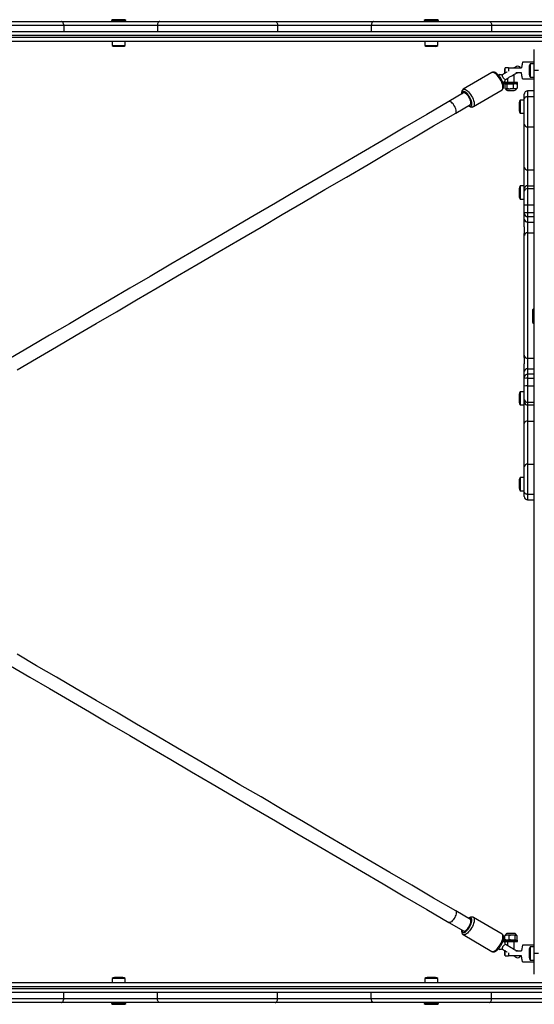
# Model space of a CAD drawing. Units: millimetres. Extents: x 0 to 6049, y 460 to 4638.
# Drawn here: x 3138 to 3755, y 1958 to 3140 of the extents above; entities that cross this region are included whole.
import ezdxf

# ---------------------------------------------------------------- set-up
doc = ezdxf.new("R2010")
doc.units = ezdxf.units.MM

msp = doc.modelspace()

# ---------------------------------------------------------------- linework, layer by layer
at = {"color": 7, "linetype": 'Continuous', "lineweight": 25, "ltscale": 20}
for p, q in [((3190.3, 3133), (3046, 3133)), ((3048.8, 3138), (3187.5, 3138)), ((3187.5, 3138), (3305.5, 3138)), ((3190.3, 3133), (3190.3, 3126)), ((3302.7, 3133), (3190.3, 3133)), ((3248.8, 3140), (3247.8, 3139)), ((3247.8, 3139), (3247.8, 3138)), ((3251.4, 3139), (3247.8, 3139)), ((3251.9, 3140), (3248.8, 3140)), ((3264.8, 3139), (3251.4, 3139)), ((3263.8, 3140), (3251.9, 3140)), ((3264.8, 3139), (3263.8, 3140)), ((3264.8, 3138), (3264.8, 3139)), ((3447, 3133), (3302.7, 3133)), ((3302.7, 3133), (3302.7, 3126)), ((3305.5, 3138), (3444.2, 3138)), ((3444.2, 3138), (3562.2, 3138)), ((3447, 3133), (3447, 3126)), ((3559.4, 3133), (3447, 3133)), ((3559.4, 3133), (3559.4, 3126)), ((3703.7, 3133), (3559.4, 3133)), ((3562.2, 3138), (3700.9, 3138)), ((3624, 3140), (3623, 3139)), ((3623, 3139), (3623, 3138)), ((3626.6, 3139), (3623, 3139)), ((3627.2, 3140), (3624, 3140)), ((3640, 3139), (3626.6, 3139)), ((3639, 3140), (3627.2, 3140)), ((3640, 3139), (3639, 3140)), ((3640, 3138), (3640, 3139)), ((3700.9, 3138), (3818.9, 3138)), ((3703.7, 3133), (3703.7, 3126)), ((3816.1, 3133), (3703.7, 3133)), ((2821, 3126), (3777, 3126)), ((3773.1, 3114), (2821, 3114)), ((3248.4, 3114), (3248.4, 3109)), ((3248.4, 3109), (3249, 3109)), ((3249, 3109), (3264.2, 3109)), ((3264.2, 3109), (3264.2, 3114)), ((3623.6, 3114), (3623.6, 3109)), ((3623.6, 3109), (3624.2, 3109)), ((3624.2, 3109), (3639.4, 3109)), ((3639.4, 3109), (3639.4, 3114)), ((3251.3, 3108), (3251.7, 3108)), ((3251.7, 3108), (3261.3, 3108)), ((3626.5, 3108), (3626.9, 3108)), ((3626.9, 3108), (3636.5, 3108)), ((3755, 3079), (3755, 3104)), ((3755, 3089), (3741, 3089)), ((3755, 3086.9), (3750, 3086.9)), ((3750, 3086.9), (3750, 3081.7)), ((3704.1, 3076.5), (3669.8, 3056.4)), ((3714.1, 3074.2), (3712.2, 3073.1)), ((3719.1, 3080.6), (3719.1, 3075.6)), ((3720, 3080.6), (3719.1, 3080.6)), ((3719.7, 3075.6), (3719.1, 3075.6)), ((3720, 3076), (3720, 3082)), ((3724, 3082), (3739.6, 3082)), ((3731, 3064.6), (3731, 3074.4)), ((3739.6, 3076), (3733, 3076)), ((3734.9, 3075.6), (3733, 3075.6)), ((3734.9, 3075.6), (3734.9, 3076)), ((3749, 3084), (3749, 3080.7)), ((3749, 3080.7), (3749, 3074)), ((3750, 3081.7), (3750, 3071.1)), ((3755, 2019), (3755, 3079)), ((3760, 3079), (3755, 3079)), ((3717.3, 3064.5), (3719.1, 3065.6)), ((3719, 3064.6), (3719, 3063)), ((3734.2, 3064.6), (3719, 3064.6)), ((3734.2, 3063), (3719, 3063)), ((3719.6, 3062.4), (3720.9, 3063)), ((3719.6, 3062.4), (3719.6, 3057.6)), ((3720.5, 3063), (3720, 3062.7)), ((3722.2, 3062.4), (3725.9, 3063)), ((3722.2, 3062.4), (3722.2, 3057.6)), ((3723, 3069.8), (3723, 3064.6)), ((3729.6, 3062.4), (3729.6, 3057.6)), ((3734, 3062.7), (3733.5, 3063)), ((3734.4, 3062.4), (3733.9, 3062.6)), ((3735, 3064.6), (3734.2, 3064.6)), ((3735, 3063), (3734.2, 3063)), ((3734.4, 3062.4), (3734.4, 3057.6)), ((3735, 3063), (3735, 3064.6)), ((3741, 3069), (3755, 3069)), ((3750, 3071.1), (3755, 3071.1)), ((3670.2, 3052), (3652.6, 3041.7)), ((3681.9, 3035.7), (3716.3, 3055.8)), ((3719.6, 3057.6), (3720.9, 3057)), ((3720, 3057.3), (3720.5, 3057)), ((3720.5, 3057), (3720.9, 3057)), ((3720.9, 3057), (3725.9, 3057)), ((3722.2, 3057.6), (3725.9, 3057)), ((3723, 3055), (3731, 3055)), ((3732, 3057), (3725.9, 3057)), ((3732, 3057), (3733.5, 3057)), ((3733.5, 3057), (3734, 3057.3)), ((3734.4, 3057.6), (3733.9, 3057.4)), ((3743, 3045), (3743, 3050.4)), ((3755, 3054.4), (3747, 3054.4)), ((3660.7, 3027.9), (3678.3, 3038.2)), ((3737, 3040.6), (3737, 3035.6)), ((3743, 3043.5), (3738, 3043.5)), ((3738, 3043.5), (3738, 3035.6)), ((3743, 3014.4), (3743, 3045)), ((3747, 3047.6), (3747, 3011.5)), ((3747, 3047.6), (3755, 3047.6)), ((3737, 3035.6), (3737, 3030.6)), ((3738, 3035.6), (3738, 3027.7)), ((3738, 3027.7), (3743, 3027.7)), ((3743, 2962.6), (3743, 3014.4)), ((3747, 3011.5), (3755, 3011.5)), ((3747, 3011.5), (3747, 2959.7)), ((3743, 2937.7), (3743, 2962.6)), ((3747, 2959.7), (3755, 2959.7)), ((3747, 2959.7), (3747, 2940.4)), ((3737, 2937.5), (3737, 2932.5)), ((3737, 2932.5), (3737, 2927.5)), ((3743, 2940.4), (3738, 2940.4)), ((3738, 2940.4), (3738, 2932.5)), ((3738, 2932.5), (3738, 2924.6)), ((3743, 2934.4), (3743, 2937.7)), ((3743, 2917.7), (3743, 2934.4)), ((3747, 2940.4), (3747, 2937.2)), ((3747, 2940.4), (3755, 2940.4)), ((3747, 2937.2), (3747, 2917.7)), ((3747, 2937.2), (3755, 2937.2)), ((3738, 2924.6), (3743, 2924.6)), ((3743, 2908.6), (3743, 2917.7)), ((3743, 2907.6), (3743, 2908.6)), ((3747, 2917.7), (3755, 2917.7)), ((3747, 2917.7), (3747, 2908.5)), ((3747, 2908.5), (3755, 2908.5)), ((3743, 2900.1), (3743, 2907.6)), ((3743, 2891.2), (3743, 2900.1)), ((3747, 2903.6), (3755, 2903.6)), ((3747, 2897.1), (3755, 2897.1)), ((3747, 2897.1), (3747, 2884.3)), ((3743, 2891.2), (3743, 2883.5)), ((3747, 2884.3), (3747, 2733.6)), ((3747, 2884.3), (3755, 2884.3)), ((3743, 2880.9), (3743, 2883.5)), ((3743, 2737.1), (3743, 2880.9)), ((3754, 2792.5), (3753, 2791.5)), ((3753, 2791.5), (3753, 2776.5)), ((3755, 2792.5), (3754, 2792.5)), ((3754, 2792.5), (3754, 2775.5)), ((3753, 2776.5), (3754, 2775.5)), ((3754, 2775.5), (3755, 2775.5)), ((3743, 2734.5), (3743, 2737.1)), ((3743, 2734.5), (3743, 2726.8)), ((3747, 2733.6), (3755, 2733.6)), ((3747, 2733.6), (3747, 2720.8)), ((3743, 2717.9), (3743, 2726.8)), ((3747, 2720.8), (3755, 2720.8)), ((3743, 2710.4), (3743, 2717.9)), ((3743, 2709.4), (3743, 2710.4)), ((3743, 2700.2), (3743, 2709.4)), ((3755, 2714.4), (3747, 2714.4)), ((3747, 2709.5), (3747, 2700.3)), ((3747, 2709.5), (3755, 2709.5)), ((3743, 2683.6), (3743, 2700.2)), ((3747, 2700.3), (3747, 2680.8)), ((3747, 2700.3), (3755, 2700.3)), ((3737, 2690.5), (3737, 2685.5)), ((3737, 2685.5), (3737, 2680.5)), ((3743, 2693.4), (3738, 2693.4)), ((3738, 2693.4), (3738, 2685.5)), ((3738, 2685.5), (3738, 2677.6)), ((3743, 2680.3), (3743, 2683.6)), ((3738, 2677.6), (3743, 2677.6)), ((3743, 2655.3), (3743, 2680.3)), ((3747, 2680.8), (3755, 2680.8)), ((3747, 2680.8), (3747, 2677.5)), ((3747, 2677.5), (3755, 2677.5)), ((3747, 2677.5), (3747, 2658.2)), ((3743, 2603.6), (3743, 2655.3)), ((3747, 2658.2), (3747, 2606.5)), ((3747, 2658.2), (3755, 2658.2)), ((3743, 2572.9), (3743, 2603.6)), ((3747, 2606.5), (3747, 2570.4)), ((3747, 2606.5), (3755, 2606.5)), ((3743, 2590.3), (3738, 2590.3)), ((3738, 2590.3), (3738, 2582.4)), ((3737, 2587.4), (3737, 2582.4)), ((3737, 2582.4), (3737, 2577.4)), ((3738, 2582.4), (3738, 2574.5)), ((3738, 2574.5), (3743, 2574.5)), ((3743, 2567.5), (3743, 2572.9)), ((3747, 2570.4), (3755, 2570.4)), ((3747, 2563.5), (3755, 2563.5)), ((3678.3, 2059.8), (3660.7, 2070.1)), ((3716.3, 2042.2), (3681.9, 2062.3)), ((3652.6, 2056.3), (3670.2, 2046)), ((3669.8, 2041.6), (3704.1, 2021.5)), ((3719.1, 2032.4), (3717.3, 2033.5)), ((3719, 2035), (3719, 2033.4)), ((3719, 2035), (3733.9, 2035)), ((3719, 2033.4), (3733.9, 2033.4)), ((3719.7, 2035.5), (3719.7, 2040.4)), ((3720.5, 2040.9), (3720.2, 2040.8)), ((3720.2, 2035.1), (3720.5, 2035)), ((3722.3, 2040.9), (3720.5, 2040.9)), ((3724.9, 2040.4), (3722.3, 2040.9)), ((3728.5, 2040.9), (3722.3, 2040.9)), ((3724.9, 2035.5), (3722.3, 2035)), ((3731, 2043), (3723, 2043)), ((3723, 2033.4), (3723, 2028.2)), ((3724.9, 2035.5), (3724.9, 2040.4)), ((3732.2, 2040.4), (3728.5, 2040.9)), ((3733.2, 2040.9), (3728.5, 2040.9)), ((3732.2, 2035.5), (3728.5, 2035)), ((3731, 2023.5), (3731, 2033.4)), ((3732.2, 2035.5), (3732.2, 2040.4)), ((3733.2, 2040.9), (3733.5, 2040.9)), ((3733.8, 2040.8), (3733.5, 2040.9)), ((3733.5, 2035), (3733.8, 2035.1)), ((3733.8, 2035.2), (3734.3, 2035.5)), ((3733.9, 2035), (3735, 2035)), ((3733.9, 2033.4), (3735, 2033.4)), ((3734.3, 2035.5), (3734.3, 2040.4)), ((3735, 2033.4), (3735, 2035)), ((3712.2, 2024.8), (3714.1, 2023.8)), ((3719.1, 2022.4), (3719.1, 2017.4)), ((3719.1, 2022.4), (3719.2, 2022.4)), ((3719.2, 2022.4), (3719.7, 2022.4)), ((3720, 2016), (3720, 2022)), ((3733, 2022.4), (3734.9, 2022.4)), ((3733, 2022), (3739.6, 2022)), ((3734.9, 2022), (3734.9, 2022.4)), ((3755, 2029), (3741, 2029)), ((3749, 2024), (3749, 2019)), ((3755, 2026.9), (3750, 2026.9)), ((3750, 2026.9), (3750, 2019)), ((3719.1, 2017.4), (3720, 2017.4)), ((3739.6, 2016), (3724, 2016)), ((3749, 2019), (3749, 2014)), ((3750, 2019), (3750, 2011.1)), ((3750, 2011.1), (3755, 2011.1)), ((3760, 2019), (3755, 2019)), ((3755, 1994), (3755, 2019)), ((3741, 2009), (3755, 2009)), ((3248.4, 1989), (3248.4, 1984)), ((3263.7, 1989), (3248.4, 1989)), ((3261, 1990), (3251.3, 1990)), ((3261.3, 1990), (3261, 1990)), ((3264.2, 1989), (3263.7, 1989)), ((3264.2, 1984), (3264.2, 1989)), ((3623.6, 1989), (3623.6, 1984)), ((3638.9, 1989), (3623.6, 1989)), ((3636.2, 1990), (3626.5, 1990)), ((3636.5, 1990), (3636.2, 1990)), ((3639.4, 1989), (3638.9, 1989)), ((3639.4, 1984), (3639.4, 1989)), ((2821, 1984), (3773.1, 1984)), ((3777, 1972), (2821, 1972)), ((3046, 1965), (3190.3, 1965)), ((3190.3, 1965), (3190.3, 1972)), ((3190.3, 1965), (3302.7, 1965)), ((3302.7, 1965), (3302.7, 1972)), ((3302.7, 1965), (3447, 1965)), ((3447, 1965), (3447, 1972)), ((3447, 1965), (3559.4, 1965)), ((3559.4, 1965), (3559.4, 1972)), ((3559.4, 1965), (3703.7, 1965)), ((3703.7, 1965), (3703.7, 1972)), ((3703.7, 1965), (3816.1, 1965)), ((3187.5, 1960), (3048.8, 1960)), ((3305.5, 1960), (3187.5, 1960)), ((3247.8, 1960), (3247.8, 1959)), ((3247.8, 1959), (3248.8, 1958)), ((3247.8, 1959), (3261.3, 1959)), ((3248.8, 1958), (3260.7, 1958)), ((3260.7, 1958), (3263.8, 1958)), ((3261.3, 1959), (3264.8, 1959)), ((3263.8, 1958), (3264.8, 1959)), ((3264.8, 1959), (3264.8, 1960)), ((3444.2, 1960), (3305.5, 1960)), ((3562.2, 1960), (3444.2, 1960)), ((3700.9, 1960), (3562.2, 1960)), ((3623, 1960), (3623, 1959)), ((3623, 1959), (3624, 1958)), ((3623, 1959), (3636.5, 1959)), ((3624, 1958), (3635.9, 1958)), ((3635.9, 1958), (3639, 1958)), ((3636.5, 1959), (3640, 1959)), ((3639, 1958), (3640, 1959)), ((3640, 1959), (3640, 1960)), ((3818.9, 1960), (3700.9, 1960))]:
    msp.add_line(p, q, dxfattribs=at)
at = {"color": 8, "linetype": 'Continuous', "lineweight": 25, "ltscale": 20}
for p, q in [((3772, 3121), (2821, 3121)), ((2821, 3119), (3772, 3119)), ((3724, 3082), (3724, 3078.1)), ((3747, 3054.4), (3747, 3047.6)), ((3747, 2908.5), (3747, 2903.6)), ((3747, 2903.6), (3747, 2897.1)), ((3747, 2720.8), (3747, 2714.4)), ((3747, 2714.4), (3747, 2709.5)), ((3747, 2570.4), (3747, 2563.5)), ((3724, 2019.9), (3724, 2016)), ((3772, 1979), (2821, 1979)), ((2821, 1977), (3772, 1977))]:
    msp.add_line(p, q, dxfattribs=at)
at = {"color": 7, "linetype": 'Continuous', "lineweight": 25, "ltscale": 20, "flags": 128}
for points in [[(3190.3, 3133), (3190.3, 3134), (3190.1, 3134.9), (3189.8, 3135.8), (3189.5, 3136.5), (3189.1, 3137.1), (3188.6, 3137.6), (3188, 3137.9), (3187.5, 3138)], [(3305.5, 3138), (3305, 3137.9), (3304.5, 3137.6), (3304, 3137.1), (3303.5, 3136.5), (3303.2, 3135.8), (3302.9, 3134.9), (3302.8, 3134), (3302.7, 3133)], [(3444.2, 3138), (3444.7, 3137.9), (3445.3, 3137.6), (3445.7, 3137.1), (3446.2, 3136.5), (3446.5, 3135.8), (3446.8, 3134.9), (3446.9, 3134), (3447, 3133)], [(3562.2, 3138), (3561.7, 3137.9), (3561.1, 3137.6), (3560.7, 3137.1), (3560.2, 3136.5), (3559.9, 3135.8), (3559.6, 3134.9), (3559.5, 3134), (3559.4, 3133)], [(3700.9, 3138), (3701.4, 3137.9), (3702, 3137.6), (3702.4, 3137.1), (3702.9, 3136.5), (3703.2, 3135.8), (3703.5, 3134.9), (3703.6, 3134), (3703.7, 3133)], [(3714.1, 3074.2), (3714.6, 3074.3), (3715.3, 3074.1), (3716.1, 3073.5), (3716.9, 3072.7)], [(3722.3, 3077.1), (3722.1, 3077), (3720.5, 3076.1), (3719.1, 3075.2), (3717.9, 3074.5), (3716.9, 3073.9), (3716.2, 3073.5), (3716.1, 3073.5)], [(3719.5, 3067.7), (3719.5, 3067.7), (3720.3, 3068.2), (3721.3, 3068.7), (3722.5, 3069.5), (3723.9, 3070.3), (3725.4, 3071.2), (3727.1, 3072.1), (3728.7, 3073.1), (3730.3, 3074.1), (3731.9, 3075), (3733.3, 3075.8), (3733.6, 3076)], [(3733.5, 3083.6), (3733.3, 3083.6), (3732.9, 3083.3), (3732.1, 3082.9), (3731.1, 3082.3), (3730.6, 3082)], [(3719.2, 3068.7), (3719.5, 3067.6), (3719.6, 3066.7), (3719.5, 3066), (3719.1, 3065.6)], [(3678.3, 3038.2), (3678.5, 3038.4), (3678.9, 3039), (3679, 3040), (3679, 3041.1), (3678.7, 3042.5), (3678.1, 3043.9), (3677.5, 3045.5), (3676.6, 3047), (3675.7, 3048.4), (3674.6, 3049.7), (3673.6, 3050.7), (3672.6, 3051.5), (3671.7, 3052), (3670.8, 3052.2), (3670.2, 3052), (3670.2, 3052)], [(3652.6, 3041.7), (3626.1, 3026.2), (3599.8, 3010.8), (3573.6, 2995.4), (3547.5, 2980.1), (3521.5, 2964.9), (3495.7, 2949.8), (3470, 2934.8), (3444.4, 2919.8), (3419, 2904.9), (3393.8, 2890.1), (3368.6, 2875.4), (3343.7, 2860.8), (3318.9, 2846.3), (3294.2, 2831.8), (3269.7, 2817.5), (3245.4, 2803.2), (3221.2, 2789.1), (3197.2, 2775), (3173.4, 2761.1), (3149.7, 2747.2), (3126.3, 2733.5)], [(3747, 3047.6), (3746.2, 3047.5), (3745.5, 3047.4), (3744.8, 3047.1), (3744.2, 3046.8), (3743.7, 3046.4), (3743.3, 3046), (3743.1, 3045.5), (3743, 3045)], [(3134.4, 2719.7), (3157.8, 2733.4), (3181.5, 2747.3), (3205.3, 2761.2), (3229.3, 2775.3), (3253.5, 2789.4), (3277.8, 2803.7), (3302.3, 2818), (3326.9, 2832.5), (3351.8, 2847), (3376.7, 2861.6), (3401.8, 2876.3), (3427.1, 2891.1), (3452.5, 2906), (3478.1, 2921), (3503.8, 2936), (3529.6, 2951.1), (3555.6, 2966.3), (3581.7, 2981.6), (3607.9, 2997), (3634.2, 3012.4), (3660.7, 3027.9)], [(3743, 2572.9), (3743.1, 2572.4), (3743.3, 2572), (3743.7, 2571.5), (3744.2, 2571.1), (3744.8, 2570.8), (3745.5, 2570.6), (3746.2, 2570.4), (3747, 2570.4)], [(3660.7, 2070.1), (3634.2, 2085.6), (3607.9, 2101), (3581.7, 2116.4), (3555.6, 2131.6), (3529.6, 2146.8), (3503.8, 2162), (3478.1, 2177), (3452.5, 2192), (3427.1, 2206.9), (3401.8, 2221.6), (3376.7, 2236.4), (3351.8, 2251), (3326.9, 2265.5), (3302.3, 2279.9), (3277.8, 2294.3), (3253.5, 2308.5), (3229.3, 2322.7), (3205.3, 2336.7), (3181.5, 2350.7), (3157.8, 2364.5), (3134.4, 2378.3)], [(3126.3, 2364.5), (3149.7, 2350.7), (3173.4, 2336.9), (3197.2, 2322.9), (3221.2, 2308.9), (3245.4, 2294.7), (3269.7, 2280.5), (3294.2, 2266.1), (3318.9, 2251.7), (3343.7, 2237.2), (3368.6, 2222.6), (3393.8, 2207.8), (3419, 2193), (3444.4, 2178.2), (3470, 2163.2), (3495.7, 2148.2), (3521.5, 2133), (3547.5, 2117.8), (3573.6, 2102.6), (3599.8, 2087.2), (3626.1, 2071.8), (3652.6, 2056.3)], [(3670.2, 2046), (3670.5, 2045.9), (3671.2, 2045.9), (3672.1, 2046.2), (3673.1, 2046.8), (3674.1, 2047.7), (3675.2, 2048.9), (3676.1, 2050.3), (3677, 2051.7), (3677.8, 2053.3), (3678.4, 2054.8), (3678.8, 2056.2), (3679, 2057.5), (3679, 2058.5), (3678.7, 2059.3), (3678.3, 2059.8), (3678.3, 2059.8)], [(3716.9, 2025.2), (3716.1, 2024.4), (3715.3, 2023.9), (3714.6, 2023.7), (3714.1, 2023.8)], [(3716.1, 2024.5), (3716.2, 2024.4), (3716.9, 2024), (3717.9, 2023.4), (3719.1, 2022.7), (3720.5, 2021.9), (3722.1, 2021), (3722.3, 2020.9)], [(3719.1, 2032.4), (3719.5, 2032), (3719.6, 2031.3), (3719.5, 2030.3), (3719.2, 2029.2)], [(3733.6, 2022), (3733.3, 2022.2), (3731.9, 2023), (3730.3, 2023.9), (3728.7, 2024.9), (3727.1, 2025.8), (3725.4, 2026.8), (3723.9, 2027.7), (3722.5, 2028.5), (3721.3, 2029.2), (3720.3, 2029.8), (3719.5, 2030.2), (3719.5, 2030.3)], [(3730.6, 2016), (3731.1, 2015.7), (3732.1, 2015.1), (3732.9, 2014.7), (3733.3, 2014.4), (3733.5, 2014.3)], [(3187.5, 1960), (3188, 1960.1), (3188.6, 1960.4), (3189.1, 1960.8), (3189.5, 1961.4), (3189.8, 1962.2), (3190.1, 1963.1), (3190.3, 1964), (3190.3, 1965)], [(3305.5, 1960), (3305, 1960.1), (3304.5, 1960.4), (3304, 1960.8), (3303.5, 1961.4), (3303.2, 1962.2), (3302.9, 1963.1), (3302.8, 1964), (3302.7, 1965)], [(3444.2, 1960), (3444.7, 1960.1), (3445.3, 1960.4), (3445.7, 1960.8), (3446.2, 1961.4), (3446.5, 1962.2), (3446.8, 1963.1), (3446.9, 1964), (3447, 1965)], [(3562.2, 1960), (3561.7, 1960.1), (3561.1, 1960.4), (3560.7, 1960.8), (3560.2, 1961.4), (3559.9, 1962.2), (3559.6, 1963.1), (3559.5, 1964), (3559.4, 1965)], [(3700.9, 1960), (3701.4, 1960.1), (3702, 1960.4), (3702.4, 1960.8), (3702.9, 1961.4), (3703.2, 1962.2), (3703.5, 1963.1), (3703.6, 1964), (3703.7, 1965)]]:
    msp.add_lwpolyline(points, dxfattribs=at)
at = {"color": 8, "linetype": 'Continuous', "lineweight": 25, "ltscale": 20, "flags": 128}
for points in [[(3716.3, 3055.8), (3716.9, 3056.3), (3717.2, 3057.2), (3717.4, 3058.3), (3717.4, 3059.7), (3717.1, 3061.2), (3716.6, 3062.9), (3715.9, 3064.8), (3715.1, 3066.6), (3714.1, 3068.4), (3713, 3070.2), (3711.8, 3071.8), (3710.6, 3073.3), (3709.3, 3074.6), (3708.1, 3075.5), (3706.9, 3076.3), (3705.8, 3076.7), (3704.9, 3076.7), (3704.1, 3076.5), (3704.1, 3076.5)], [(3676.3, 3037), (3677.2, 3036.5), (3678.2, 3036.3), (3679, 3036.3), (3679.6, 3036.7), (3680, 3037.3), (3680.2, 3038.3), (3680.2, 3039.5), (3680, 3040.9), (3679.6, 3042.4), (3679, 3044.1), (3678.2, 3045.7), (3677.2, 3047.4), (3676.2, 3049), (3675.1, 3050.4), (3673.9, 3051.6), (3672.8, 3052.6), (3671.7, 3053.4), (3670.7, 3053.8), (3669.9, 3053.9), (3669.2, 3053.7), (3669.2, 3053.7)], [(3669.8, 3056.4), (3670.5, 3056.6), (3671.5, 3056.5), (3672.5, 3056.1), (3673.7, 3055.4), (3674.9, 3054.4), (3676.2, 3053.2), (3677.4, 3051.7), (3678.6, 3050.1), (3679.7, 3048.3), (3680.7, 3046.5), (3681.6, 3044.6), (3682.2, 3042.8), (3682.7, 3041.1), (3683, 3039.6), (3683, 3038.2), (3682.9, 3037.1), (3682.5, 3036.2), (3681.9, 3035.7)], [(3660.7, 3027.9), (3661.2, 3028.4), (3661.4, 3029.2), (3661.4, 3030.2), (3661.2, 3031.5), (3660.8, 3032.9), (3660.2, 3034.4), (3659.5, 3035.9), (3658.6, 3037.4), (3657.6, 3038.8), (3656.5, 3039.9), (3655.5, 3040.8), (3654.5, 3041.5), (3653.6, 3041.8), (3652.9, 3041.8), (3652.6, 3041.7)], [(3660.7, 2070.1), (3661.2, 2069.6), (3661.4, 2068.8), (3661.4, 2067.8), (3661.2, 2066.5), (3660.8, 2065.1), (3660.2, 2063.6), (3659.5, 2062), (3658.6, 2060.6), (3657.6, 2059.2), (3656.5, 2058), (3655.5, 2057.1), (3654.5, 2056.5), (3653.6, 2056.2), (3652.9, 2056.2), (3652.6, 2056.3)], [(3668.2, 2047.1), (3668.3, 2046.1), (3668.5, 2045.1), (3668.9, 2044.5), (3669.5, 2044.1), (3670.3, 2044.1), (3671.2, 2044.3), (3672.3, 2044.9), (3673.4, 2045.8), (3674.5, 2046.9), (3675.7, 2048.3), (3676.7, 2049.8), (3677.7, 2051.4), (3678.6, 2053.1), (3679.3, 2054.7), (3679.8, 2056.3), (3680.1, 2057.8), (3680.2, 2059.1), (3680.1, 2060.2), (3679.8, 2061), (3679.3, 2061.5), (3679.3, 2061.5)], [(3681.9, 2062.3), (3682.5, 2061.7), (3682.9, 2060.9), (3683, 2059.8), (3683, 2058.4), (3682.7, 2056.9), (3682.2, 2055.1), (3681.6, 2053.3), (3680.7, 2051.5), (3679.7, 2049.7), (3678.6, 2047.9), (3677.4, 2046.3), (3676.2, 2044.8), (3674.9, 2043.5), (3673.7, 2042.5), (3672.5, 2041.8), (3671.5, 2041.4), (3670.5, 2041.3), (3669.8, 2041.6)], [(3704.1, 2021.5), (3704.9, 2021.2), (3705.8, 2021.3), (3706.9, 2021.7), (3708.1, 2022.4), (3709.3, 2023.4), (3710.6, 2024.7), (3711.8, 2026.1), (3713, 2027.8), (3714.1, 2029.5), (3715.1, 2031.4), (3715.9, 2033.2), (3716.6, 2035), (3717.1, 2036.7), (3717.4, 2038.3), (3717.4, 2039.6), (3717.2, 2040.8), (3716.9, 2041.6), (3716.3, 2042.2), (3716.3, 2042.2)]]:
    msp.add_lwpolyline(points, dxfattribs=at)
at = {"color": 7, "linetype": 'Continuous', "lineweight": 25, "ltscale": 400}
for centre, radius, start, end in [((3251.3, 3112.7), 4.7, 231.9488, 270), ((3261.3, 3112.7), 4.7, 270, 308.0512), ((3626.5, 3112.7), 4.7, 231.9488, 270), ((3636.5, 3112.7), 4.71, 270, 308.0512), ((3753.7, 3084), 4.7, 141.9488, 180), ((3722, 3076.9), 4.7, 115.1557, 128.0512), ((3735.2, 3080.8), 3.35, 21.4608, 120.3513), ((3753.7, 3074), 4.7, 180, 218.0512), ((3723, 3057.6), 2.56, 192.6804, 270), ((3731, 3057.6), 2.56, 270, 347.3196), ((3747, 3050.4), 4, 90, 180), ((3741.7, 3040.6), 4.7, 141.9488, 180), ((3741.7, 3030.6), 4.7, 180, 218.0512), ((3746.5, 3015), 3.58, 190.6255, 277.6578), ((3746.5, 2963.3), 3.58, 190.6258, 277.6575), ((3741.7, 2937.5), 4.7, 141.9488, 180), ((3746.5, 2936.9), 3.56, 81.5587, 167.7368), ((3746.5, 2933.6), 3.56, 81.5595, 167.7366), ((3741.7, 2927.5), 4.7, 180, 218.0512), ((3746, 2962.4), 44.7, 266.1525, 271.2806), ((3746, 2953.2), 44.7, 266.1537, 271.2803), ((3747, 2907.6), 4, 180, 270), ((3746.5, 2900.7), 3.59, 190.1693, 277.425), ((3746.8, 2880.6), 3.76, 86.2047, 175.6181), ((3746.7, 2737.4), 3.76, 184.405, 273.8129), ((3746.5, 2717.3), 3.59, 82.5686, 169.819), ((3747, 2710.4), 4, 90, 180), ((3746, 2664.8), 44.7, 88.7194, 93.8475), ((3746, 2655.6), 44.7, 88.7188, 93.8476), ((3741.7, 2690.5), 4.7, 141.9488, 180), ((3746.5, 2684.3), 3.56, 192.2636, 278.4409), ((3741.7, 2680.5), 4.7, 180, 218.0512), ((3746.5, 2681.1), 3.56, 192.2633, 278.4409), ((3746.5, 2654.7), 3.58, 82.3423, 169.3753), ((3746.5, 2602.9), 3.58, 82.3421, 169.3753), ((3741.7, 2587.4), 4.7, 141.9488, 180), ((3741.7, 2577.4), 4.7, 180, 218.0512), ((3747, 2567.5), 4, 180, 270), ((3723, 2040.4), 2.56, 90, 167.3196), ((3731, 2040.4), 2.56, 12.6804, 90), ((3753.7, 2024), 4.7, 141.9488, 180), ((3722, 2021.1), 4.71, 231.9488, 244.8443), ((3735.2, 2017.2), 3.35, 239.6487, 338.5392), ((3753.7, 2014), 4.7, 180, 218.0512), ((3251.3, 1985.3), 4.7, 90, 128.0512), ((3261.3, 1985.3), 4.7, 51.9488, 90), ((3626.5, 1985.3), 4.71, 90, 128.0512), ((3636.5, 1985.3), 4.7, 51.9488, 90)]:
    msp.add_arc(centre, radius, start, end, dxfattribs=at)
at = {"color": 8, "linetype": 'Continuous', "lineweight": 25, "ltscale": 400}
for centre, start, end in [((3671.3, 3051.4), 133.242, 190.5193), ((3678.3, 2058.5), 72.5377, 129.8184)]:
    msp.add_arc(centre, 3.15, start, end, dxfattribs=at)
at = {"color": 7, "linetype": 'Continuous', "lineweight": 25, "ltscale": 20}
for points, knots in [([(3741, 3088.9), (3741, 3088.9), (3741, 3089.1), (3740.8, 3088.3), (3740.3, 3086.5), (3739.9, 3084.2), (3739.7, 3082.6), (3739.6, 3082)], [0, 0, 0, 0, 0.06682, 0.321623, 0.579036, 0.845955, 1, 1, 1, 1]), ([(3716.3, 3055.8), (3716.5, 3056), (3717.1, 3056.4), (3717.7, 3057.2), (3718, 3058.2), (3718.2, 3059.3), (3718.2, 3060.7), (3718, 3062.2), (3717.6, 3063.8), (3716.9, 3065.6), (3716.2, 3067.3), (3715.3, 3069), (3714.3, 3070.6), (3713.2, 3072.1), (3712, 3073.5), (3710.8, 3074.7), (3709.6, 3075.7), (3708.3, 3076.4), (3707.2, 3076.9), (3706.1, 3077), (3705, 3076.9), (3704.4, 3076.6), (3704.1, 3076.5)], [0, 0, 0, 0, 0.038659, 0.079465, 0.12177, 0.168666, 0.22168, 0.278305, 0.334134, 0.3888, 0.442702, 0.496206, 0.549597, 0.603086, 0.656894, 0.711348, 0.766926, 0.824321, 0.875678, 0.920586, 0.961673, 1, 1, 1, 1]), ([(3724, 3082), (3723.8, 3082), (3723.2, 3082), (3722.1, 3082), (3721.1, 3082), (3720.3, 3082), (3720, 3082), (3720, 3082), (3720, 3082)], [0, 0, 0, 0, 0.092061, 0.287732, 0.485015, 0.687932, 0.90198, 1, 1, 1, 1]), ([(3720, 3076), (3720, 3076), (3720, 3076), (3720.3, 3076), (3720.4, 3076)], [0, 0, 0, 0, 0.692296, 1, 1, 1, 1]), ([(3741, 3069.1), (3741, 3069.1), (3741, 3068.9), (3740.8, 3069.7), (3740.3, 3071.4), (3739.9, 3073.7), (3739.7, 3075.4), (3739.6, 3076)], [0, 0, 0, 0, 0.06682, 0.321623, 0.579036, 0.845955, 1, 1, 1, 1]), ([(3719.2, 3068.7), (3719, 3068.9), (3718.4, 3069.3), (3717.8, 3070.2), (3717.2, 3071.2), (3716.9, 3072), (3716.9, 3072.5), (3716.9, 3072.7)], [0, 0, 0, 0, 0.2197794, 0.439878, 0.6526255, 0.8614186, 1, 1, 1, 1]), ([(3720.9, 3063), (3720.9, 3063), (3721.4, 3063), (3721.8, 3062.7), (3722.2, 3062.4)], [0, 0, 0, 0, 0.0702229, 1, 1, 1, 1]), ([(3725.9, 3063), (3726, 3063), (3727.2, 3063), (3728.5, 3062.7), (3729.6, 3062.4)], [0, 0, 0, 0, 0.070218, 1, 1, 1, 1]), ([(3732, 3063), (3731.8, 3063), (3731, 3063), (3730.2, 3062.7), (3729.6, 3062.4)], [0, 0, 0, 0, 0.268644, 1, 1, 1, 1]), ([(3734.4, 3062.4), (3734.2, 3062.5), (3733.4, 3062.9), (3732.6, 3062.9), (3732, 3063)], [0, 0, 0, 0, 0.257552, 1, 1, 1, 1]), ([(3669.8, 3056.4), (3669.5, 3056.2), (3669, 3055.9), (3668.4, 3055.1), (3668, 3054.1), (3667.8, 3053), (3667.8, 3051.9), (3667.9, 3051), (3668, 3050.7)], [0, 0, 0, 0, 0.133986, 0.296296, 0.462868, 0.646424, 0.854248, 1, 1, 1, 1]), ([(3720.9, 3057), (3720.9, 3057), (3721.4, 3057), (3721.8, 3057.3), (3722.2, 3057.6)], [0, 0, 0, 0, 0.0702229, 1, 1, 1, 1]), ([(3725.9, 3057), (3726, 3057), (3727.2, 3057), (3728.5, 3057.3), (3729.6, 3057.6)], [0, 0, 0, 0, 0.070218, 1, 1, 1, 1]), ([(3732, 3057), (3731.8, 3057), (3731, 3057.1), (3730.2, 3057.4), (3729.6, 3057.6)], [0, 0, 0, 0, 0.268644, 1, 1, 1, 1]), ([(3734.4, 3057.6), (3734.2, 3057.5), (3733.4, 3057.2), (3732.6, 3057.1), (3732, 3057)], [0, 0, 0, 0, 0.257552, 1, 1, 1, 1]), ([(3676.1, 3036.9), (3676.1, 3036.8), (3676.7, 3036.4), (3677.6, 3035.8), (3678.7, 3035.3), (3679.9, 3035.1), (3680.9, 3035.2), (3681.6, 3035.4), (3681.9, 3035.7), (3681.9, 3035.7)], [0, 0, 0, 0, 0.048964, 0.273002, 0.477379, 0.656184, 0.818562, 0.974432, 1, 1, 1, 1]), ([(3681.9, 2062.3), (3681.6, 2062.4), (3681.1, 2062.7), (3680.1, 2062.8), (3679.1, 2062.7), (3678, 2062.3), (3677, 2061.8), (3676.3, 2061.3), (3676.1, 2061.1)], [0, 0, 0, 0, 0.133985, 0.296296, 0.462868, 0.646424, 0.854242, 1, 1, 1, 1]), ([(3668, 2047.3), (3667.9, 2047.2), (3667.8, 2046.5), (3667.8, 2045.4), (3667.9, 2044.2), (3668.3, 2043.1), (3668.9, 2042.3), (3669.4, 2041.7), (3669.8, 2041.6), (3669.8, 2041.6)], [0, 0, 0, 0, 0.048967, 0.273006, 0.477379, 0.656185, 0.818563, 0.974432, 1, 1, 1, 1]), ([(3704.1, 2021.5), (3704.4, 2021.3), (3705, 2021), (3706, 2020.9), (3707.1, 2021.1), (3708.2, 2021.5), (3709.3, 2022.1), (3710.6, 2023.1), (3711.8, 2024.3), (3713, 2025.6), (3714.1, 2027.2), (3715.1, 2028.8), (3716, 2030.4), (3716.8, 2032.1), (3717.5, 2033.8), (3717.9, 2035.5), (3718.2, 2037), (3718.2, 2038.5), (3718.1, 2039.7), (3717.7, 2040.8), (3717.1, 2041.6), (3716.5, 2042), (3716.3, 2042.2)], [0, 0, 0, 0, 0.03866, 0.079465, 0.12177, 0.168666, 0.22168, 0.278306, 0.334136, 0.3888, 0.442701, 0.496205, 0.549597, 0.603087, 0.656893, 0.711348, 0.766927, 0.824322, 0.875678, 0.920586, 0.961673, 1, 1, 1, 1]), ([(3722.3, 2040.9), (3722.2, 2040.9), (3721.4, 2040.9), (3720.5, 2040.6), (3719.7, 2040.4)], [0, 0, 0, 0, 0.070224, 1, 1, 1, 1]), ([(3719.7, 2040.4), (3719.8, 2040.5), (3720, 2040.6), (3720.1, 2040.7), (3720.2, 2040.7)], [0, 0, 0, 0, 0.51481, 1, 1, 1, 1]), ([(3722.3, 2035), (3722.2, 2035), (3721.4, 2035), (3720.5, 2035.3), (3719.7, 2035.5)], [0, 0, 0, 0, 0.070224, 1, 1, 1, 1]), ([(3719.7, 2035.5), (3719.8, 2035.4), (3720, 2035.3), (3720.1, 2035.2), (3720.2, 2035.2)], [0, 0, 0, 0, 0.51481, 1, 1, 1, 1]), ([(3728.5, 2040.9), (3728.4, 2040.9), (3727.2, 2040.9), (3726, 2040.6), (3724.9, 2040.4)], [0, 0, 0, 0, 0.070213, 1, 1, 1, 1]), ([(3728.5, 2035), (3728.4, 2035), (3727.2, 2035), (3726, 2035.3), (3724.9, 2035.5)], [0, 0, 0, 0, 0.070213, 1, 1, 1, 1]), ([(3732.2, 2040.4), (3732.3, 2040.5), (3732.6, 2040.8), (3733, 2040.9), (3733.2, 2040.9)], [0, 0, 0, 0, 0.257545, 1, 1, 1, 1]), ([(3732.2, 2035.5), (3732.3, 2035.4), (3732.6, 2035.1), (3733, 2035), (3733.2, 2035)], [0, 0, 0, 0, 0.257545, 1, 1, 1, 1]), ([(3733.2, 2040.9), (3733.3, 2040.9), (3733.7, 2040.9), (3734, 2040.6), (3734.3, 2040.4)], [0, 0, 0, 0, 0.268647, 1, 1, 1, 1]), ([(3716.9, 2025.2), (3716.9, 2025.5), (3717, 2026.2), (3717.4, 2027.2), (3718, 2028.2), (3718.6, 2028.8), (3719.1, 2029.1), (3719.2, 2029.2)], [0, 0, 0, 0, 0.2197897, 0.4398783, 0.652637, 0.8614244, 1, 1, 1, 1]), ([(3720.4, 2022), (3720.2, 2022), (3720, 2022), (3720, 2022), (3720, 2022)], [0, 0, 0, 0, 0.653969, 1, 1, 1, 1]), ([(3741, 2028.9), (3741, 2028.9), (3741, 2029.1), (3740.8, 2028.3), (3740.3, 2026.5), (3739.9, 2024.2), (3739.7, 2022.6), (3739.6, 2022)], [0, 0, 0, 0, 0.06682, 0.321623, 0.579036, 0.845955, 1, 1, 1, 1]), ([(3720, 2016), (3720, 2016), (3720.1, 2016), (3720.7, 2016), (3721.7, 2016), (3722.9, 2016), (3723.7, 2016), (3724, 2016)], [0, 0, 0, 0, 0.1875393, 0.415395, 0.6405953, 0.8483806, 1, 1, 1, 1]), ([(3741, 2009.1), (3741, 2009.1), (3741, 2008.9), (3740.8, 2009.7), (3740.3, 2011.4), (3739.9, 2013.7), (3739.7, 2015.4), (3739.6, 2016)], [0, 0, 0, 0, 0.06682, 0.321623, 0.579036, 0.845955, 1, 1, 1, 1])]:
    msp.add_open_spline(points, degree=3, knots=knots, dxfattribs=at)

doc.saveas('drawing.dxf')
